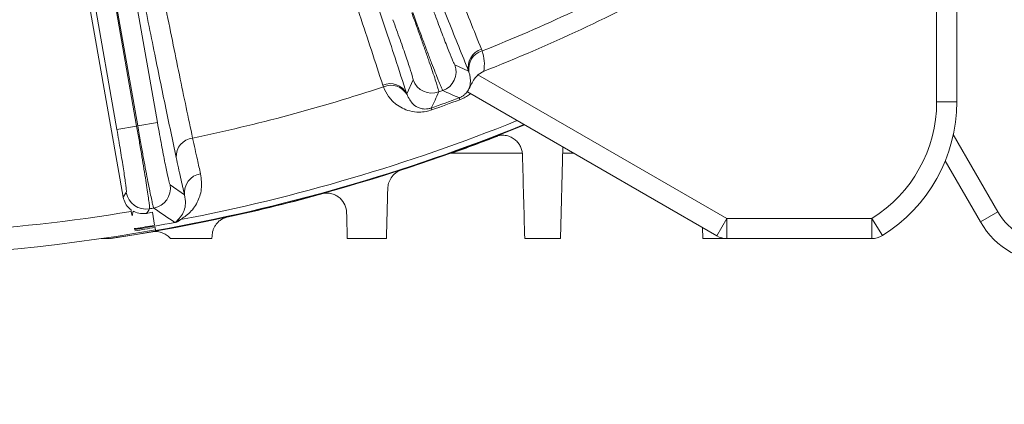
# Model space of a CAD drawing. Units: inches. Extents: x 0 to 16.8, y 0 to 10.8.
# Drawn here: x 13.5 to 14.3, y 3.8 to 4.1 of the extents above; entities that cross this region are included whole.
import ezdxf

# ---------------------------------------------------------------- set-up
doc = ezdxf.new("R2010")
doc.units = ezdxf.units.IN
doc.header["$MEASUREMENT"] = 0
doc.layers.add('DIMENSION', color=5, linetype='Continuous')
doc.styles.add('SLDTEXTSTYLE0', font='TXT', dxfattribs={"width": 0.605})
doc.dimstyles.new('SLDDIMSTYLE0', dxfattribs={"dimtxt": 0.1, "dimasz": 0.1, "dimexe": 0, "dimexo": 0.0625, "dimgap": 0.025, "dimtad": 0, "dimtih": 1, "dimtoh": 1, "dimlfac": 7, "dimrnd": 1e-09, "dimzin": 4, "dimdsep": 46, "dimtxsty": 'SLDTEXTSTYLE0', "dimsah": 1, "dimcen": 0.09, "dimadec": 0, "dimazin": 1, "dimtfac": 1, "dimtofl": 0, "dimtmove": 0, "dimatfit": 3, "dimfxl": 1, "dimfrac": 2, "dimtolj": 1, "dimtzin": 12, "dimarcsym": 0})
doc.dimstyles.new('SLDDIMSTYLE10', dxfattribs={"dimtxt": 0.1, "dimasz": 0.1, "dimexe": 0, "dimexo": 0.0625, "dimgap": 0.025, "dimtad": 0, "dimtih": 1, "dimtoh": 1, "dimdec": 4, "dimlfac": 7, "dimzin": 12, "dimdsep": 46, "dimtxsty": 'SLDTEXTSTYLE0', "dimsah": 1, "dimcen": 0.09, "dimadec": 0, "dimazin": 3, "dimtfac": 1, "dimtofl": 0, "dimtmove": 0, "dimatfit": 3, "dimfxl": 1, "dimfrac": 2, "dimtolj": 1, "dimtzin": 12, "dimarcsym": 0})
doc.dimstyles.new('SLDDIMSTYLE11', dxfattribs={"dimtxt": 0.1, "dimasz": 0.1, "dimexe": 0, "dimexo": 0.0625, "dimgap": 0.025, "dimtad": 0, "dimtih": 1, "dimtoh": 1, "dimdec": 3, "dimlfac": 7, "dimrnd": 1e-09, "dimzin": 4, "dimdsep": 46, "dimtxsty": 'SLDTEXTSTYLE0', "dimsah": 1, "dimcen": 0, "dimadec": 0, "dimazin": 1, "dimlim": 1, "dimtp": 0.015, "dimtm": 0.015, "dimtfac": 1, "dimtdec": 3, "dimtofl": 0, "dimtmove": 0, "dimatfit": 3, "dimfxl": 1, "dimfrac": 2, "dimtolj": 1, "dimtzin": 12, "dimarcsym": 0})
doc.dimstyles.new('SLDDIMSTYLE2', dxfattribs={"dimtxt": 0.1, "dimasz": 0.1, "dimexe": 0, "dimexo": 0.0625, "dimgap": 0.025, "dimtad": 0, "dimtih": 1, "dimtoh": 1, "dimlfac": 7, "dimrnd": 1e-09, "dimzin": 12, "dimdsep": 46, "dimtxsty": 'SLDTEXTSTYLE0', "dimsah": 1, "dimcen": 0.09, "dimadec": 0, "dimazin": 3, "dimtfac": 1, "dimtofl": 0, "dimtmove": 0, "dimatfit": 3, "dimfxl": 1, "dimfrac": 2, "dimtolj": 1, "dimtzin": 12, "dimarcsym": 0})

# ---------------------------------------------------------------- blocks, each defined once
blk = doc.blocks.new('_D_18')
at = {"layer": 'DIMENSION'}
for p, q in [((14.37237, 3.80653), (14.37237, 3.41153)), ((14.8025, 3.80653), (14.8025, 3.41153)), ((14.37237, 3.51153), (14.31697, 3.51153)), ((14.8025, 3.51153), (14.37237, 3.51153)), ((13.65882, 3.49993), (13.63591, 3.49993)), ((13.63591, 3.49993), (13.63591, 3.34646)), ((14.05987, 3.49993), (14.08278, 3.49993)), ((14.08278, 3.49993), (14.08278, 3.34646)), ((13.63591, 3.34646), (13.65882, 3.34646)), ((14.08278, 3.34646), (14.05987, 3.34646))]:
    blk.add_line(p, q, dxfattribs=at)
for centre, start, end in [((13.93358, 3.50007), 153.43495, 206.56505), ((13.78511, 3.50007), 333.43495, 26.56505)]:
    blk.add_arc(centre, 0.39473, start, end, dxfattribs=at)
for points in [[(14.37237, 3.51153), (14.47237, 3.49653), (14.47237, 3.52653)], [(14.8025, 3.51153), (14.7025, 3.52653), (14.7025, 3.49653)]]:
    blk.add_solid(points, dxfattribs=at)
at = {"layer": 'DIMENSION', "char_height": 0.1, "attachment_point": 1, "style": 'SLDTEXTSTYLE0'}
for s, insert in [('3.01', (13.72567, 3.65175)), ('76.48', (13.68747, 3.47536))]:
    blk.add_mtext(s, dxfattribs=dict(at, insert=insert))
blk = doc.blocks.new('_D_19')
at = {"layer": 'DIMENSION'}
for p, q in [((11.8025, 3.80653), (11.8025, 2.41153)), ((14.8025, 3.80653), (14.8025, 2.41153)), ((11.8025, 2.51153), (12.80668, 2.51153)), ((14.8025, 2.51153), (13.79832, 2.51153)), ((13.06379, 2.49993), (13.04087, 2.49993)), ((13.04087, 2.49993), (13.04087, 2.34646)), ((13.54122, 2.49993), (13.56414, 2.49993)), ((13.56414, 2.49993), (13.56414, 2.34646)), ((13.04087, 2.34646), (13.06379, 2.34646)), ((13.56414, 2.34646), (13.54122, 2.34646))]:
    blk.add_line(p, q, dxfattribs=at)
for centre, start, end in [((13.33855, 2.50007), 153.43495, 206.56505), ((13.26646, 2.50007), 333.43495, 26.56505)]:
    blk.add_arc(centre, 0.39473, start, end, dxfattribs=at)
for points in [[(11.8025, 2.51153), (11.9025, 2.49653), (11.9025, 2.52653)], [(14.8025, 2.51153), (14.7025, 2.52653), (14.7025, 2.49653)]]:
    blk.add_solid(points, dxfattribs=at)
at = {"layer": 'DIMENSION', "char_height": 0.1, "attachment_point": 1, "style": 'SLDTEXTSTYLE0'}
for s, insert in [('21.00', (13.13063, 2.65175)), ('533.40', (13.09243, 2.47536))]:
    blk.add_mtext(s, dxfattribs=dict(at, insert=insert))
blk = doc.blocks.new('_D_22')
at = {"layer": 'DIMENSION'}
for p, q in [((13.60648, 9.17522), (16.23365, 9.17522)), ((16.13365, 9.17522), (16.13365, 6.46439)), ((15.89493, 6.26481), (15.87202, 6.26481)), ((15.87202, 6.26481), (15.87202, 6.11133)), ((16.37236, 6.26481), (16.39528, 6.26481)), ((16.39528, 6.26481), (16.39528, 6.11133)), ((15.87202, 6.11133), (15.89493, 6.11133)), ((16.39528, 6.11133), (16.37236, 6.11133)), ((16.13365, 3.88653), (16.13365, 6.08842)), ((14.8825, 3.88653), (16.23365, 3.88653))]:
    blk.add_line(p, q, dxfattribs=at)
for centre, start, end in [((16.16969, 6.26494), 153.43495, 206.56505), ((16.09761, 6.26494), 333.43495, 26.56505)]:
    blk.add_arc(centre, 0.39473, start, end, dxfattribs=at)
for points in [[(16.13365, 9.17522), (16.11865, 9.07522), (16.14865, 9.07522)], [(16.13365, 3.88653), (16.14865, 3.98653), (16.11865, 3.98653)]]:
    blk.add_solid(points, dxfattribs=at)
at = {"layer": 'DIMENSION', "char_height": 0.1, "attachment_point": 1, "style": 'SLDTEXTSTYLE0'}
for s, insert in [('37.02', (15.96177, 6.41663)), ('940.33', (15.92358, 6.24024))]:
    blk.add_mtext(s, dxfattribs=dict(at, insert=insert))
blk = doc.blocks.new('_D_29')
at = {"layer": 'DIMENSION'}
for p, q in [((13.3025, 7.51032), (13.3025, 7.96504)), ((14.10311, 6.25427), (15.07831, 7.22948))]:
    blk.add_line(p, q, dxfattribs=at)
for start, end in [(67.42869, 90), (45, 61.96579)]:
    blk.add_arc((13.3025, 5.45367), 2.41138, start, end, dxfattribs=at)
for points in [[(13.3025, 7.86504), (13.40217, 7.84797), (13.40279, 7.87797)], [(15.0076, 7.15877), (14.94583, 7.23882), (14.92506, 7.21717)]]:
    blk.add_solid(points, dxfattribs=at)
at = {"layer": 'DIMENSION', "insert": (14.22807, 7.68642), "char_height": 0.1, "attachment_point": 1, "style": 'SLDTEXTSTYLE0'}
blk.add_mtext('45°', dxfattribs=at)
blk = doc.blocks.new('_D_30')
at = {"layer": 'DIMENSION'}
for p, q in [((14.11296, 6.03947), (12.49205, 4.86786)), ((12.49205, 4.86786), (11.74905, 4.33081)), ((11.03012, 4.33081), (11.00721, 4.33081)), ((11.00721, 4.33081), (11.00721, 4.07248)), ((11.58394, 4.33081), (11.60686, 4.33081)), ((11.60686, 4.33081), (11.60686, 4.07248)), ((11.74905, 4.33081), (11.62405, 4.33081)), ((11.00721, 4.07248), (11.03012, 4.07248)), ((11.60686, 4.07248), (11.58394, 4.07248))]:
    blk.add_line(p, q, dxfattribs=at)
for points in [[(14.11296, 6.03947), (14.02312, 5.99305), (14.0407, 5.96874)], [(12.49205, 4.86786), (12.58188, 4.91429), (12.56431, 4.9386)]]:
    blk.add_solid(points, dxfattribs=at)
at = {"layer": 'DIMENSION', "char_height": 0.1, "attachment_point": 1, "style": 'SLDTEXTSTYLE0'}
for s, insert in [('14.015', (11.16986, 4.6118)), ('%%c', (11.02407, 4.55016)), ('13.985', (11.16986, 4.48264)), ('355.981', (11.05877, 4.33055)), ('355.219', (11.05877, 4.20139))]:
    blk.add_mtext(s, dxfattribs=dict(at, insert=insert))

msp = doc.modelspace()

# ---------------------------------------------------------------- linework, layer by layer
at = {"color": 7, "linetype": 'Continuous', "lineweight": 15}
for p, q in [((14.238933, 4.034624), (14.238933, 4.283942)), ((14.256076, 4.284219), (14.256076, 4.034624)), ((13.510278, 4.272775), (13.555915, 4.013954)), ((13.556787, 4.014108), (13.51115, 4.272929)), ((13.528244, 4.274676), (13.573664, 4.017084)), ((13.539038, 4.010978), (13.493618, 4.268571)), ((13.544387, 3.953433), (13.498814, 4.211889)), ((13.850323, 4.079621), (13.850884, 4.078145)), ((13.827628, 4.066351), (13.839339, 4.06092)), ((13.839662, 4.060151), (13.839339, 4.06092)), ((13.852258, 4.060826), (13.847302, 4.057834)), ((13.786506, 4.041691), (13.791987, 4.053378)), ((13.847302, 4.057834), (14.05989, 3.935097)), ((13.76659, 4.047465), (13.766071, 4.048956)), ((13.786506, 4.041691), (13.786753, 4.040894)), ((13.831178, 4.038107), (13.831774, 4.036509)), ((14.051319, 3.920251), (13.838491, 4.043127)), ((13.807422, 4.02946), (13.807992, 4.027853)), ((14.256076, 4.034624), (14.238933, 4.034624)), ((13.539038, 4.010978), (13.555915, 4.013954)), ((13.555915, 4.013954), (13.556787, 4.014108)), ((13.556787, 4.014108), (13.573664, 4.017084)), ((13.917779, 3.917954), (13.919828, 3.996167)), ((13.824699, 3.990811), (13.824121, 3.990811)), ((13.824699, 3.990811), (13.885134, 3.990811)), ((13.919687, 3.990811), (13.929104, 3.990811)), ((14.27636, 3.93224), (14.246295, 3.984313)), ((13.584451, 3.963882), (13.596752, 3.955311)), ((13.544387, 3.953433), (13.547098, 3.957296)), ((13.551092, 3.942616), (13.551348, 3.941166)), ((13.552029, 3.937302), (13.551348, 3.941166)), ((13.552029, 3.937302), (13.552939, 3.941429)), ((13.569331, 3.940421), (13.571285, 3.929334)), ((14.051319, 3.920251), (14.05989, 3.935097)), ((14.05989, 3.935097), (14.183571, 3.935097)), ((14.05989, 3.935097), (14.05989, 3.917954)), ((14.183571, 3.935097), (14.192612, 3.920532)), ((14.183571, 3.935097), (14.183571, 3.917954)), ((14.27636, 3.93224), (14.291206, 3.940811)), ((13.554912, 3.926538), (13.554353, 3.925758)), ((13.571602, 3.927542), (13.572073, 3.924866)), ((13.58842, 3.931765), (13.588422, 3.931754)), ((14.038942, 3.927396), (14.039189, 3.917954)), ((13.525656, 3.917954), (13.532606, 3.917954)), ((13.534057, 3.917954), (13.533591, 3.917954)), ((13.534057, 3.917954), (13.569739, 3.923759)), ((13.554271, 3.924587), (13.554242, 3.924751)), ((13.554353, 3.925758), (13.554354, 3.925747)), ((13.62024, 3.917954), (13.6203, 3.920259)), ((14.183571, 3.917954), (14.05989, 3.917954))]:
    msp.add_line(p, q, dxfattribs=at)
at = {"color": 8, "linetype": 'Continuous', "lineweight": 15}
msp.add_line((14.253147, 4.006731), (14.291206, 3.940811), dxfattribs=at)
at = {"color": 7, "linetype": 'Continuous', "lineweight": 15, "flags": 128}
for points in [[(13.779702, 3.975725), (13.788705, 3.978662), (13.824121, 3.990811)], [(13.56693, 3.943392), (13.566192, 3.942352), (13.564182, 3.939523)]]:
    msp.add_lwpolyline(points, dxfattribs=at)
at = {"color": 7, "linetype": 'Continuous', "lineweight": 15}
for centre, radius, start, end in [((13.302504, 5.453668), 1.480805, 291.735676, 298.264324), ((13.302504, 5.453668), 1.49741, 291.539113, 298.460887), ((13.854924, 4.064342), 0.015957, 106.758486, 192.382967), ((13.855257, 4.062922), 0.015839, 106.028055, 190.075901), ((13.811507, 4.060498), 0.017151, 290.116487, 19.9541), ((13.808098, 4.059257), 0.017151, 200.0459, 289.883513), ((13.302504, 5.453668), 1.480805, 281.737024, 288.264324), ((13.772368, 4.034294), 0.015957, 27.617033, 113.241514), ((13.773026, 4.032992), 0.015839, 29.924099, 113.971945), ((13.302504, 5.453668), 1.500393, 289.929413, 290.070587), ((15.608893, 7.950971), 4.297764, 245.364652, 245.566482), ((9.937485, 5.880856), 4.289998, 334.433335, 334.63553), ((13.302504, 5.453668), 1.511062, 289.520711, 290.479289), ((13.302504, 5.453668), 1.512768, 289.520711, 290.479289), ((14.12179, 4.034624), 0.117143, 301.829609, 0), ((14.12179, 4.034624), 0.134286, 301.829609, 0), ((13.302504, 5.453668), 1.547088, 280.840464, 291.948794), ((13.302504, 5.453668), 1.552857, 278.521456, 292.115229), ((13.302504, 5.453668), 1.552386, 280, 292.101709), ((13.605622, 3.987971), 0.015966, 96.808591, 182.462171), ((13.302504, 5.453668), 1.553267, 289.64499, 291.2036), ((13.613167, 3.957069), 0.016508, 99.319629, 186.110523), ((13.567558, 3.960918), 0.017151, 280.114958, 9.954099), ((13.563986, 3.960288), 0.017151, 190.045901, 279.885042), ((13.302504, 5.453668), 1.553073, 282.285055, 285.447589), ((13.302504, 5.453668), 1.53325, 279.930943, 280.069057), ((16.073961, 7.5671), 4.403814, 235.357105, 235.638914), ((13.302504, 5.453668), 1.532836, 273.461506, 279.342863), ((13.302504, 5.453668), 1.536591, 279.805115, 280), ((14.338219, 3.967954), 0.054286, 210, 270), ((13.302504, 5.453668), 1.549669, 279.350002, 280), ((13.302504, 5.453668), 1.548528, 279.360012, 280.639988), ((13.302504, 5.453668), 1.548538, 279.360012, 280.639988), ((13.302504, 5.453668), 1.547849, 279.385138, 280), ((13.596632, 3.917417), 0.017066, 100.668266, 111.150903), ((14.338219, 3.967954), 0.071429, 210, 270), ((13.302504, 5.453668), 1.551842, 260, 280), ((14.05989, 3.935097), 0.017143, 240, 270), ((14.183571, 3.935097), 0.017143, 270, 301.829609)]:
    msp.add_arc(centre, radius, start, end, dxfattribs=at)
for points, knots in [([(13.748925, 4.339426), (13.757126, 4.317925), (13.77166, 4.279819), (13.791358, 4.2288), (13.806696, 4.189409), (13.819606, 4.156538), (13.830335, 4.129434), (13.840649, 4.103581), (13.847096, 4.087614), (13.850323, 4.079621)], [0, 0, 0, 0, 0.21390865, 0.37910015, 0.5451291, 0.65817035, 0.77147871, 0.88560191, 1, 1, 1, 1]), ([(13.839339, 4.06092), (13.833723, 4.074857), (13.822453, 4.102828), (13.803473, 4.150831), (13.782955, 4.203347), (13.760478, 4.261487), (13.744293, 4.303896), (13.735929, 4.32581)], [0, 0, 0, 0, 0.1930324, 0.3874052, 0.5860054, 0.7860663, 1, 1, 1, 1]), ([(13.766071, 4.048956), (13.762878, 4.058771), (13.756654, 4.0779), (13.746385, 4.108954), (13.735586, 4.141291), (13.724026, 4.175573), (13.710509, 4.215314), (13.694908, 4.260806), (13.682811, 4.295675), (13.676747, 4.313156)], [0, 0, 0, 0, 0.1364817, 0.2659975, 0.3955133, 0.5266651, 0.6578169, 0.8284468, 1, 1, 1, 1]), ([(13.695455, 4.311079), (13.70304, 4.289189), (13.718272, 4.245226), (13.739383, 4.183419), (13.75576, 4.134871), (13.767967, 4.098229), (13.777364, 4.069786), (13.783251, 4.051696), (13.786506, 4.041691)], [0, 0, 0, 0, 0.21124567, 0.42425203, 0.64287024, 0.75318723, 0.86350422, 1, 1, 1, 1]), ([(13.548657, 4.278834), (13.550908, 4.267089), (13.555417, 4.243573), (13.562992, 4.204527), (13.571337, 4.162), (13.579447, 4.121329), (13.586458, 4.086684), (13.592453, 4.057465), (13.598249, 4.029608), (13.601901, 4.012426), (13.60373, 4.003825)], [0, 0, 0, 0, 0.1096355, 0.2195181, 0.3782474, 0.53773, 0.6525773, 0.7677087, 0.8837079, 1, 1, 1, 1]), ([(13.589671, 3.987285), (13.586559, 4.00198), (13.580335, 4.031369), (13.569989, 4.08185), (13.558942, 4.136874), (13.548928, 4.187775), (13.540398, 4.231704), (13.535797, 4.25568), (13.533493, 4.267682)], [0, 0, 0, 0, 0.19231991, 0.38463982, 0.58254745, 0.78045511, 0.890104, 1, 1, 1, 1]), ([(13.817405, 4.044393), (13.81723, 4.044643), (13.816874, 4.045149), (13.815485, 4.048282), (13.813491, 4.053111), (13.810924, 4.059583), (13.807827, 4.067585), (13.804338, 4.076759), (13.800495, 4.087007), (13.796246, 4.098464), (13.793256, 4.106651), (13.791664, 4.11101)], [0, 0, 0, 0, 0.1076864, 0.218496, 0.3261861, 0.4370006, 0.5446774, 0.6554787, 0.7631261, 0.8738964, 1, 1, 1, 1]), ([(13.807767, 4.116871), (13.808977, 4.113562), (13.812276, 4.104541), (13.817543, 4.090522), (13.822658, 4.077381), (13.826399, 4.068329), (13.827218, 4.06701), (13.827628, 4.066351)], [0, 0, 0, 0, 0.1264883, 0.3447967, 0.563174, 0.7815877, 1, 1, 1, 1]), ([(13.791987, 4.053378), (13.791971, 4.053691), (13.791929, 4.054541), (13.790138, 4.060598), (13.786276, 4.072263), (13.780944, 4.087629), (13.776799, 4.099106), (13.774727, 4.104845)], [0, 0, 0, 0, 0.1269306, 0.3452641, 0.5635302, 0.7817645, 1, 1, 1, 1]), ([(13.790831, 4.110706), (13.792181, 4.106986), (13.794919, 4.099438), (13.798846, 4.088465), (13.802544, 4.078014), (13.805839, 4.068566), (13.808697, 4.060221), (13.81099, 4.053352), (13.812677, 4.04808), (13.813808, 4.044255), (13.813889, 4.043521), (13.813932, 4.043129)], [0, 0, 0, 0, 0.1076138, 0.2183479, 0.3259585, 0.4366885, 0.5443101, 0.655051, 0.7627012, 0.873472, 1, 1, 1, 1]), ([(13.850884, 4.078145), (13.851678, 4.075318), (13.853286, 4.069599), (13.852603, 4.063773), (13.852258, 4.060826)], [0, 0, 0, 0, 0.49424019, 1, 1, 1, 1]), ([(13.831178, 4.038107), (13.831404, 4.038195), (13.83216, 4.038489), (13.833167, 4.038997), (13.834753, 4.039958), (13.837858, 4.04254), (13.83974, 4.045947), (13.841648, 4.052221), (13.840499, 4.056811), (13.839662, 4.060151)], [0, 0, 0, 0, 0.0115006, 0.0384548, 0.0558455, 0.1184672, 0.3370161, 0.5175503, 1, 1, 1, 1]), ([(13.838491, 4.043127), (13.838447, 4.043348), (13.838358, 4.043789), (13.83982, 4.046075), (13.841595, 4.049793), (13.843833, 4.054282), (13.846243, 4.056749), (13.847302, 4.057834)], [0, 0, 0, 0, 0.2032374, 0.4054469, 0.6186757, 0.8323425, 1, 1, 1, 1]), ([(13.807992, 4.027853), (13.806322, 4.02735), (13.802589, 4.026224), (13.795868, 4.025735), (13.789022, 4.026715), (13.78257, 4.0292), (13.776359, 4.033197), (13.770563, 4.03901), (13.767926, 4.044623), (13.76659, 4.047465)], [0, 0, 0, 0, 0.0688826, 0.154055, 0.2944145, 0.4339398, 0.5769247, 0.785774, 1, 1, 1, 1]), ([(13.786753, 4.040894), (13.788222, 4.037927), (13.790632, 4.033062), (13.796309, 4.029561), (13.800969, 4.028507), (13.804117, 4.028623), (13.80616, 4.029046), (13.807033, 4.029333), (13.807422, 4.02946)], [0, 0, 0, 0, 0.463977, 0.7611171, 0.8917756, 0.9566275, 0.9806413, 1, 1, 1, 1]), ([(13.840919, 4.041725), (13.839839, 4.040909), (13.837567, 4.039195), (13.834258, 4.037476), (13.83222, 4.036683), (13.831774, 4.036509)], [0, 0, 0, 0, 0.4147674, 0.8719343, 1, 1, 1, 1]), ([(13.547098, 3.957296), (13.547137, 3.957607), (13.547243, 3.958452), (13.546531, 3.964727), (13.544753, 3.976885), (13.54217, 3.992944), (13.540082, 4.004967), (13.539038, 4.010978)], [0, 0, 0, 0, 0.1269304, 0.345264, 0.5635302, 0.7817645, 1, 1, 1, 1]), ([(13.555915, 4.013954), (13.556598, 4.010056), (13.557984, 4.002146), (13.559946, 3.990659), (13.561773, 3.979724), (13.563377, 3.969847), (13.564743, 3.961133), (13.565808, 3.95397), (13.566554, 3.948486), (13.567004, 3.944523), (13.566956, 3.943785), (13.56693, 3.943392)], [0, 0, 0, 0, 0.10761384, 0.21834798, 0.32595857, 0.4366885, 0.54431022, 0.65505109, 0.76270138, 0.87347225, 1, 1, 1, 1]), ([(13.57057, 3.944034), (13.570441, 3.94431), (13.570178, 3.94487), (13.569354, 3.948197), (13.56823, 3.953298), (13.566825, 3.960118), (13.565165, 3.968537), (13.563322, 3.978177), (13.561317, 3.988936), (13.559122, 4.000958), (13.557599, 4.009539), (13.556787, 4.014108)], [0, 0, 0, 0, 0.1076865, 0.2184962, 0.3261863, 0.4370009, 0.5446778, 0.6554792, 0.7631267, 0.873897, 1, 1, 1, 1]), ([(13.573664, 4.017084), (13.574281, 4.013615), (13.575964, 4.004159), (13.578716, 3.989437), (13.581472, 3.975608), (13.583584, 3.966044), (13.584162, 3.964603), (13.584451, 3.963882)], [0, 0, 0, 0, 0.1264877, 0.3447962, 0.5631737, 0.7815875, 1, 1, 1, 1]), ([(13.60373, 4.003825), (13.605106, 3.997454), (13.60753, 3.98623), (13.609599, 3.977244), (13.610493, 3.973359)], [0, 0, 0, 0, 0.5676181, 1, 1, 1, 1]), ([(13.86204, 4.005122), (13.862848, 4.005434), (13.863663, 4.005679), (13.865307, 4.006046), (13.866143, 4.006168), (13.867789, 4.006288), (13.868592, 4.006288), (13.870162, 4.006181), (13.870935, 4.006073), (13.873142, 4.005619), (13.874486, 4.005146), (13.876974, 4.003933), (13.878079, 4.003211), (13.880058, 4.001593), (13.880938, 4.000688), (13.882462, 3.998746), (13.883103, 3.997717), (13.884158, 3.995549), (13.884574, 3.994403), (13.885153, 3.992045), (13.885321, 3.990831), (13.885354, 3.98958)], [0, 0, 0, 0, 0.0625, 0.0625, 0.125, 0.125, 0.1875, 0.1875, 0.25, 0.25, 0.375, 0.375, 0.5, 0.5, 0.625, 0.625, 0.75, 0.75, 0.875, 0.875, 1, 1, 1, 1]), ([(13.596752, 3.955311), (13.59567, 3.960037), (13.593497, 3.969523), (13.59095, 3.981349), (13.589671, 3.987285)], [0, 0, 0, 0, 0.4980967, 1, 1, 1, 1]), ([(13.770359, 3.960904), (13.770398, 3.962402), (13.770629, 3.963903), (13.77154, 3.966918), (13.772229, 3.968443), (13.774134, 3.971334), (13.775374, 3.972732), (13.777658, 3.974528), (13.778503, 3.975085), (13.780276, 3.976037), (13.781211, 3.976439), (13.7822, 3.97676)], [0, 0, 0, 0, 0.25, 0.25, 0.5, 0.5, 0.75, 0.75, 0.875, 0.875, 1, 1, 1, 1]), ([(13.610493, 3.973359), (13.611002, 3.968824), (13.612031, 3.959651), (13.607701, 3.948012), (13.602188, 3.940478), (13.595891, 3.935862), (13.594278, 3.934746), (13.593473, 3.934189)], [0, 0, 0, 0, 0.2256293, 0.4564068, 0.7264245, 0.8634722, 1, 1, 1, 1]), ([(13.544387, 3.953433), (13.544908, 3.951571), (13.545951, 3.947846), (13.548809, 3.944401), (13.550706, 3.942918), (13.551092, 3.942616)], [0, 0, 0, 0, 0.4432409, 0.8864893, 1, 1, 1, 1]), ([(13.590474, 3.933334), (13.590766, 3.933683), (13.591349, 3.934381), (13.594107, 3.937032), (13.596413, 3.941255), (13.598061, 3.947693), (13.597189, 3.952768), (13.596752, 3.955311)], [0, 0, 0, 0, 0.13690418, 0.27393124, 0.54894846, 0.77392393, 1, 1, 1, 1]), ([(13.71352, 3.956193), (13.715093, 3.956625), (13.716677, 3.95682), (13.719808, 3.956787), (13.721291, 3.956558), (13.724057, 3.955784), (13.725306, 3.955252), (13.727599, 3.953964), (13.728629, 3.953212), (13.731347, 3.950762), (13.732725, 3.948823), (13.734608, 3.944676), (13.735134, 3.942432), (13.735194, 3.94011)], [0, 0, 0, 0, 0.125, 0.125, 0.25, 0.25, 0.375, 0.375, 0.5, 0.5, 0.75, 0.75, 1, 1, 1, 1]), ([(13.552939, 3.941429), (13.5532, 3.94129), (13.555152, 3.940249), (13.558961, 3.939069), (13.562532, 3.939379), (13.564182, 3.939523)], [0, 0, 0, 0, 0.0766631, 0.5734113, 1, 1, 1, 1]), ([(13.6203, 3.920259), (13.620342, 3.921875), (13.620608, 3.923488), (13.621391, 3.925903), (13.62172, 3.926712), (13.622513, 3.928292), (13.622977, 3.929065), (13.624062, 3.930573), (13.624689, 3.931314), (13.626097, 3.932704), (13.626875, 3.933354), (13.628615, 3.934547), (13.629567, 3.93508), (13.631584, 3.935961), (13.632669, 3.936316), (13.63378, 3.936558)], [0, 0, 0, 0, 0.25, 0.25, 0.375, 0.375, 0.5, 0.5, 0.625, 0.625, 0.75, 0.75, 0.875, 0.875, 1, 1, 1, 1]), ([(13.554912, 3.926538), (13.554893, 3.926535), (13.554849, 3.926528), (13.554774, 3.926517), (13.55461, 3.926497), (13.554289, 3.926478), (13.5541, 3.926491), (13.553969, 3.926506), (13.553932, 3.92651)], [0, 0, 0, 0, 0.0146626, 0.0330586, 0.066801, 0.2106013, 0.7782976, 1, 1, 1, 1]), ([(13.58842, 3.931765), (13.588438, 3.931768), (13.588469, 3.931774), (13.588524, 3.931785), (13.588575, 3.931796), (13.588656, 3.931815), (13.5888, 3.931853), (13.58894, 3.931897), (13.589095, 3.931954), (13.589252, 3.932021), (13.58943, 3.932111), (13.589627, 3.932232), (13.589845, 3.932398), (13.590075, 3.932628), (13.590311, 3.932952), (13.590413, 3.933191), (13.590474, 3.933334)], [0, 0, 0, 0, 0.0016229, 0.002765, 0.005515, 0.0077105, 0.014749, 0.0348136, 0.0551971, 0.0854742, 0.1304878, 0.1974889, 0.2973218, 0.446198, 0.6683502, 1, 1, 1, 1]), ([(13.593473, 3.934189), (13.593242, 3.93398), (13.592856, 3.933632), (13.592156, 3.93315), (13.591543, 3.9328), (13.591009, 3.932543), (13.590547, 3.93235), (13.590149, 3.932205), (13.589805, 3.932093), (13.589472, 3.931995), (13.589164, 3.931914), (13.588846, 3.93184), (13.588625, 3.931793), (13.588481, 3.931766), (13.588422, 3.931754)], [0, 0, 0, 0, 0.3257644, 0.5444173, 0.6913968, 0.790415, 0.8573403, 0.9027953, 0.9338955, 0.9554141, 0.9779983, 0.9870899, 0.9948047, 1, 1, 1, 1]), ([(13.554071, 3.925721), (13.554085, 3.925722), (13.554129, 3.925726), (13.554199, 3.925735), (13.554291, 3.925748), (13.554332, 3.925754), (13.554353, 3.925758)], [0, 0, 0, 0, 0.2158675, 0.6944462, 0.849088, 1, 1, 1, 1]), ([(13.554354, 3.925747), (13.554277, 3.925735), (13.55418, 3.925719), (13.554092, 3.925707), (13.554074, 3.925704)], [0, 0, 0, 0, 0.8000876, 1, 1, 1, 1]), ([(13.584769, 3.917954), (13.583943, 3.918935), (13.583, 3.919835), (13.581378, 3.921047), (13.580803, 3.921428), (13.579571, 3.922134), (13.578911, 3.922461), (13.577536, 3.923031), (13.576818, 3.923277), (13.575312, 3.923678), (13.574517, 3.923833), (13.572904, 3.924028), (13.572081, 3.924069), (13.570399, 3.924029), (13.569548, 3.923945), (13.568718, 3.9238)], [0, 0, 0, 0, 0.25, 0.25, 0.375, 0.375, 0.5, 0.5, 0.625, 0.625, 0.75, 0.75, 0.875, 0.875, 1, 1, 1, 1]), ([(14.039189, 3.917954), (14.03937, 3.917954), (14.045958, 3.917954), (14.052522, 3.917954), (14.058906, 3.917954)], [0, 0, 0, 0, 0.0274866, 1, 1, 1, 1])]:
    msp.add_open_spline(points, degree=3, knots=knots, dxfattribs=at)
for points in [[(13.885354, 3.98958), (13.88598, 3.965673), (13.886605, 3.941799), (13.887229, 3.917954)], [(13.769234, 3.917954), (13.769609, 3.932261), (13.769983, 3.946578), (13.770359, 3.960904)], [(13.735194, 3.94011), (13.735388, 3.932723), (13.735581, 3.925338), (13.735775, 3.917954)], [(13.584769, 3.917954), (13.596603, 3.917954), (13.608443, 3.917954), (13.62024, 3.917954)], [(13.735775, 3.917954), (13.74695, 3.917954), (13.758116, 3.917954), (13.769234, 3.917954)], [(13.887229, 3.917954), (13.897429, 3.917954), (13.907619, 3.917954), (13.917779, 3.917954)]]:
    msp.add_open_spline(points, degree=3, dxfattribs=at)

# ---------------------------------------------------------------- dimensions: what is measured, and where the dimension line sits
at = {"layer": 'DIMENSION'}
dim = msp.add_linear_dim(base=(16.133647, 9.175216), p1=(14.802504, 3.886525), p2=(13.526479, 9.175216), angle=90, text='(<>)', dimstyle='SLDDIMSTYLE2', dxfattribs=at)
dim.commit()
dim.dimension.update_dxf_attribs({"geometry": '_D_22', "text_midpoint": (16.133647, 6.276403), "dimtype": 160})
dim = msp.add_angular_dim_2l(base=(14.737424, 7.39164), line1=((13.302504, 7.430317), (13.302504, 3.803061)), line2=((14.046542, 6.197706), (13.97268, 6.123844)), dimstyle='SLDDIMSTYLE10', dxfattribs=at)
dim.commit()
dim.dimension.update_dxf_attribs({"geometry": '_D_29', "text_midpoint": (14.331958, 7.634254), "dimtype": 162})
dim = msp.add_diameter_dim_2p(p1=(12.492052, 4.867864), p2=(14.112957, 6.039473), dimstyle='SLDDIMSTYLE11', dxfattribs=at)
dim.commit()
dim.dimension.update_dxf_attribs({"geometry": '_D_30', "text_midpoint": (11.307034, 4.330812), "dimtype": 163})
for base, p1, dimstyle, picture, middle in [((14.802504, 2.511525), (11.802504, 3.886525), 'SLDDIMSTYLE0', '_D_19', (13.302504, 2.511525)), ((14.802504, 3.511525), (14.372374, 3.886525), 'SLDDIMSTYLE2', '_D_18', (13.859346, 3.511525))]:
    dim = msp.add_linear_dim(base=base, p1=p1, p2=(14.802504, 3.886525), text='(<>)', dimstyle=dimstyle, dxfattribs=at)
    dim.commit()
    dim.dimension.update_dxf_attribs({"geometry": picture, "text_midpoint": middle, "dimtype": 160})

doc.saveas('drawing.dxf')
